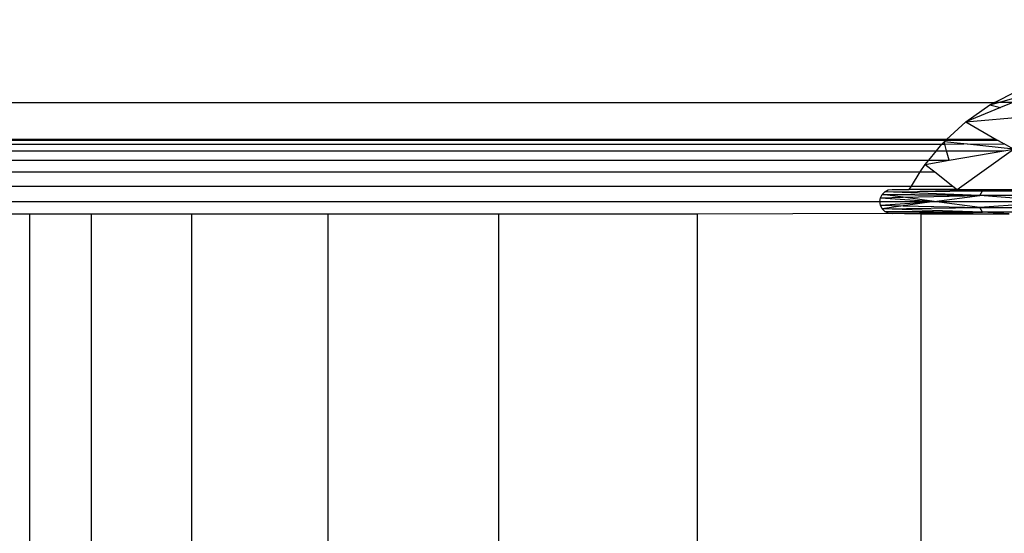
# Model space of a CAD drawing. Units: millimetres. Extents: x -5999 to 3516, y -3594 to 6074.
# Drawn here: x -765 to -730, y 1325 to 1343 of the extents above; entities that cross this region are included whole.
import ezdxf

# ---------------------------------------------------------------- set-up
doc = ezdxf.new("R2010")
doc.units = ezdxf.units.MM
doc.layers.add('Strefa bezpieczna', color=8, linetype='Continuous')
doc.dimstyles.get("Standard").update_dxf_attribs({"dimtxt": 180, "dimasz": 180, "dimexe": 0.18, "dimexo": 0.0625, "dimgap": 200, "dimtad": 0, "dimtih": 1, "dimtoh": 1, "dimlfac": 0.001, "dimzin": 0, "dimdsep": 46, "dimtxsty": 'Standard', "dimcen": 0.09, "dimse1": 1, "dimse2": 1, "dimadec": 0, "dimazin": 0, "dimtfac": 1, "dimtdec": 4, "dimtofl": 0, "dimtmove": 0, "dimatfit": 3, "dimfxl": 1, "dimtolj": 1, "dimtzin": 0, "dimarcsym": 0})

# ---------------------------------------------------------------- blocks, each defined once
blk = doc.blocks.new('*D5')
at = {"layer": 'Defpoints', "color": 0}
for p in [(2016.12, 5411.99), (-2532.594, 1281.981), (2016.12, 1093.59)]:
    blk.add_point(p, dxfattribs=at)
at = {"layer": 'Strefa bezpieczna', "color": 0, "lineweight": -2}
for p, q in [((-2352.594, 5411.99), (-728.237, 5411.99)), ((1836.12, 5411.99), (211.763, 5411.99))]:
    blk.add_line(p, q, dxfattribs=at)
at = {"layer": 'Strefa bezpieczna', "color": 0}
for points in [[(-2352.594, 5441.99), (-2352.594, 5381.99), (-2532.594, 5411.99)], [(1836.12, 5381.99), (1836.12, 5441.99), (2016.12, 5411.99)]]:
    blk.add_solid(points, dxfattribs=at)
at = {"layer": 'Strefa bezpieczna', "color": 0, "insert": (-258.237, 5411.99), "char_height": 180, "attachment_point": 5}
blk.add_mtext('\\A1;4.55', dxfattribs=at)
blk = doc.blocks.new('*D7')
at = {"layer": 'Defpoints', "color": 0}
for p in [(1074.407, 4921.728), (-5760.439, -3594.039), (566.795, -3594.039)]:
    blk.add_point(p, dxfattribs=at)
at = {"layer": 'Strefa bezpieczna', "color": 0, "lineweight": -2}
for p, q in [((-5760.439, 4741.728), (-5760.439, 953.844)), ((-5760.439, -3414.039), (-5760.439, 373.844))]:
    blk.add_line(p, q, dxfattribs=at)
at = {"layer": 'Strefa bezpieczna', "color": 0}
for points in [[(-5730.439, 4741.728), (-5790.439, 4741.728), (-5760.439, 4921.728)], [(-5790.439, -3414.039), (-5730.439, -3414.039), (-5760.439, -3594.039)]]:
    blk.add_solid(points, dxfattribs=at)
at = {"layer": 'Strefa bezpieczna', "color": 0, "insert": (-5760.439, 663.844), "char_height": 180, "attachment_point": 5}
blk.add_mtext('\\A1;8.52', dxfattribs=at)
blk = doc.blocks.new('*D8')
at = {"layer": 'Defpoints', "color": 0}
for p in [(869.907, 2957.928), (-4878.916, -1718.45), (1088.695, -1718.45)]:
    blk.add_point(p, dxfattribs=at)
at = {"layer": 'Strefa bezpieczna', "color": 0, "lineweight": -2}
for p, q in [((-4878.916, 2777.928), (-4878.916, 909.739)), ((-4878.916, -1538.45), (-4878.916, 329.739))]:
    blk.add_line(p, q, dxfattribs=at)
at = {"layer": 'Strefa bezpieczna', "color": 0}
for points in [[(-4848.916, 2777.928), (-4908.916, 2777.928), (-4878.916, 2957.928)], [(-4908.916, -1538.45), (-4848.916, -1538.45), (-4878.916, -1718.45)]]:
    blk.add_solid(points, dxfattribs=at)
at = {"layer": 'Strefa bezpieczna', "color": 0, "insert": (-4878.916, 619.739), "char_height": 180, "attachment_point": 5}
blk.add_mtext('\\A1;4.68', dxfattribs=at)

msp = doc.modelspace()

# ---------------------------------------------------------------- linework, layer by layer
for p, q in [((-730.187, 1340.285), (-729.413, 1340.685)), ((-730.05, 1340.285), (-728.649, 1340.685)), ((-1281, 1340.285), (-730.187, 1340.285)), ((-731.224, 1339.592), (-730.355, 1340.199)), ((-729.97, 1340.107), (-731.224, 1339.592)), ((-730.355, 1340.199), (-730.05, 1340.285)), ((-730.355, 1340.199), (-730.187, 1340.285)), ((-730.355, 1340.199), (-729.97, 1340.107)), ((-730.05, 1340.285), (-730.187, 1340.285)), ((-729.535, 1340.285), (-730.05, 1340.285)), ((-729.535, 1340.285), (-729.97, 1340.107)), ((-731.224, 1339.592), (-728.728, 1339.811)), ((-731.911, 1338.961), (-731.224, 1339.592)), ((-731.224, 1339.592), (-730.127, 1338.961)), ((-731.911, 1338.961), (-1279.255, 1338.942)), ((-731.952, 1338.923), (-1279.255, 1338.942)), ((-1279.255, 1338.942), (-732.081, 1338.784)), ((-1279.214, 1338.904), (-732.081, 1338.784)), ((-1279.106, 1338.784), (-732.081, 1338.784)), ((-732.276, 1338.551), (-732.081, 1338.784)), ((-732.081, 1338.784), (-732.005, 1338.875)), ((-732.081, 1338.784), (-731.98, 1338.784)), ((-732.005, 1338.875), (-731.952, 1338.923)), ((-731.295, 1338.799), (-732.005, 1338.875)), ((-731.98, 1338.784), (-732.005, 1338.875)), ((-731.98, 1338.784), (-731.295, 1338.799)), ((-731.916, 1338.551), (-731.98, 1338.784)), ((-731.952, 1338.923), (-731.911, 1338.961)), ((-730.062, 1338.923), (-731.952, 1338.923)), ((-730.127, 1338.961), (-731.911, 1338.961)), ((-731.159, 1338.784), (-731.295, 1338.799)), ((-731.159, 1338.784), (-729.845, 1338.799)), ((-729.514, 1338.609), (-731.159, 1338.784)), ((-730.127, 1338.961), (-730.062, 1338.923)), ((-730.062, 1338.923), (-729.845, 1338.799)), ((-729.514, 1338.609), (-729.845, 1338.799)), ((-1278.911, 1338.551), (-732.276, 1338.551)), ((-732.556, 1338.216), (-732.276, 1338.551)), ((-732.276, 1338.551), (-731.916, 1338.551)), ((-731.916, 1338.551), (-729.85, 1338.551)), ((-731.823, 1338.21), (-731.916, 1338.551)), ((-731.823, 1338.21), (-729.85, 1338.551)), ((-731.536, 1337.165), (-729.514, 1338.609)), ((-729.85, 1338.551), (-729.514, 1338.609)), ((-1278.631, 1338.216), (-732.556, 1338.216)), ((-732.857, 1337.789), (-732.685, 1338.062)), ((-732.685, 1338.062), (-732.556, 1338.216)), ((-732.685, 1338.062), (-731.823, 1338.21)), ((-732.685, 1338.062), (-732.336, 1337.789)), ((-732.556, 1338.216), (-731.823, 1338.21)), ((-1278.33, 1337.789), (-732.857, 1337.789)), ((-733.176, 1337.285), (-732.857, 1337.789)), ((-732.857, 1337.789), (-732.336, 1337.789)), ((-732.336, 1337.789), (-731.69, 1337.285)), ((-1278.011, 1337.285), (-733.176, 1337.285)), ((-733.252, 1337.165), (-733.176, 1337.285)), ((-733.176, 1337.285), (-731.69, 1337.285)), ((-731.69, 1337.285), (-731.536, 1337.165)), ((-734.291, 1336.861), (-734.229, 1336.984)), ((-734.291, 1336.861), (-733.472, 1336.88)), ((-734.229, 1336.984), (-734.132, 1337.081)), ((-730.719, 1336.941), (-734.229, 1336.984)), ((-733.472, 1336.88), (-734.229, 1336.984)), ((-734.229, 1336.984), (-730.719, 1336.941)), ((-734.132, 1337.081), (-734.009, 1337.144)), ((-734.132, 1337.081), (-730.618, 1337.109)), ((-730.719, 1336.941), (-734.132, 1337.081)), ((-734.009, 1337.144), (-733.873, 1337.165)), ((-734.009, 1337.144), (-733.873, 1337.165)), ((-733.873, 1337.165), (-733.252, 1337.165)), ((-733.472, 1336.88), (-730.719, 1336.941)), ((-732.357, 1336.725), (-733.472, 1336.88)), ((-732.878, 1337.165), (-733.252, 1337.165)), ((-732.878, 1337.165), (-730.618, 1337.109)), ((-731.536, 1337.165), (-732.878, 1337.165)), ((-732.357, 1336.725), (-730.719, 1336.941)), ((-731.755, 1337.165), (-727.835, 1337.165)), ((-731.536, 1337.165), (-729.339, 1337.165)), ((-730.719, 1336.941), (-730.618, 1337.109)), ((-720.107, 1336.941), (-730.719, 1336.941)), ((-727.879, 1336.725), (-730.719, 1336.941)), ((-730.618, 1337.109), (-729.339, 1337.165)), ((-730.618, 1337.109), (-720.208, 1337.109)), ((-1278.83, 1336.725), (-732.357, 1336.725)), ((-734.313, 1336.725), (-734.291, 1336.861)), ((-734.291, 1336.59), (-734.313, 1336.725)), ((-734.313, 1336.725), (-732.357, 1336.725)), ((-734.313, 1336.725), (-732.357, 1336.725)), ((-734.291, 1336.861), (-732.357, 1336.725)), ((-734.291, 1336.861), (-732.357, 1336.725)), ((-734.291, 1336.59), (-732.357, 1336.725)), ((-734.291, 1336.59), (-732.357, 1336.725)), ((-734.291, 1336.59), (-733.472, 1336.571)), ((-734.229, 1336.467), (-734.291, 1336.59)), ((-733.472, 1336.571), (-734.229, 1336.467)), ((-734.229, 1336.467), (-730.719, 1336.51)), ((-732.357, 1336.725), (-733.472, 1336.571)), ((-733.472, 1336.571), (-730.719, 1336.51)), ((-732.357, 1336.725), (-727.879, 1336.725)), ((-730.719, 1336.51), (-732.357, 1336.725)), ((-727.879, 1336.725), (-730.719, 1336.51)), ((-730.719, 1336.51), (-720.107, 1336.51)), ((-730.618, 1336.342), (-730.719, 1336.51)), ((-765.593, 1336.285), (-764.855, 1336.285)), ((-764.855, 1336.285), (-762.657, 1336.285)), ((-764.855, 1324.285), (-764.855, 1336.285)), ((-762.657, 1336.285), (-759.054, 1336.285)), ((-762.657, 1336.285), (-762.657, 1324.285)), ((-759.054, 1336.285), (-754.135, 1336.285)), ((-759.054, 1336.285), (-759.054, 1324.285)), ((-754.135, 1336.285), (-748.02, 1336.285)), ((-754.135, 1324.285), (-754.135, 1336.285)), ((-748.02, 1336.285), (-740.861, 1336.285)), ((-748.02, 1336.285), (-748.02, 1324.285)), ((-740.861, 1336.285), (-734.009, 1336.307)), ((-740.861, 1324.285), (-740.861, 1336.285)), ((-730.618, 1336.342), (-734.229, 1336.467)), ((-734.132, 1336.369), (-734.229, 1336.467)), ((-730.618, 1336.342), (-734.132, 1336.369)), ((-734.009, 1336.307), (-734.132, 1336.369)), ((-734.132, 1336.369), (-730.618, 1336.342)), ((-734.009, 1336.307), (-730.618, 1336.342)), ((-734.009, 1336.307), (-732.833, 1336.285)), ((-733.873, 1336.285), (-734.009, 1336.307)), ((-732.833, 1336.285), (-732.833, 1324.285)), ((-732.833, 1336.285), (-732.297, 1336.285)), ((-732.297, 1336.285), (-730.618, 1336.342)), ((-732.297, 1336.285), (-729.664, 1336.285)), ((-720.208, 1336.342), (-730.618, 1336.342)), ((-729.664, 1336.285), (-730.618, 1336.342))]:
    msp.add_line(p, q)

# ---------------------------------------------------------------- dimensions: what is measured, and where the dimension line sits
at = {"layer": 'Strefa bezpieczna'}
dim = msp.add_linear_dim(base=(2016.12, 5411.99), p1=(-2532.594, 1281.981), p2=(2016.12, 1093.59), dimstyle='Standard', dxfattribs=at)
dim.commit()
dim.dimension.update_dxf_attribs({"geometry": '*D5', "text_midpoint": (-258.237, 5411.99), "dimtype": 160})
for base, p1, p2, picture, middle in [((-5760.439, -3594.039), (1074.407, 4921.728), (566.795, -3594.039), '*D7', (-5760.439, 663.844)), ((-4878.916, -1718.45), (869.907, 2957.928), (1088.695, -1718.45), '*D8', (-4878.916, 619.739))]:
    dim = msp.add_linear_dim(base=base, p1=p1, p2=p2, angle=90, dimstyle='Standard', override={"dimlfac": 0.001}, dxfattribs=at)
    dim.commit()
    dim.dimension.update_dxf_attribs({"geometry": picture, "text_midpoint": middle})

doc.saveas('drawing.dxf')
